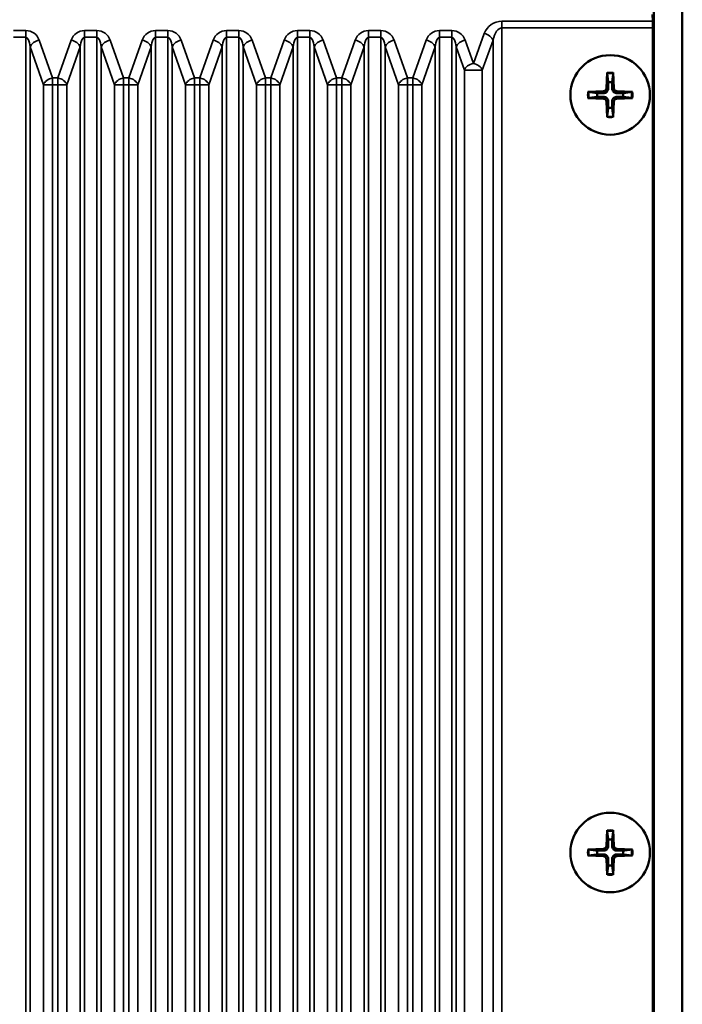
# Model space of a CAD drawing. Units: millimetres. Extents: x 0 to 3364, y 0 to 2376.
# Drawn here: x 2754 to 2824, y 974 to 1078 of the extents above; entities that cross this region are included whole.
import ezdxf

# ---------------------------------------------------------------- set-up
doc = ezdxf.new("R2010")
doc.units = ezdxf.units.MM
doc.header["$LTSCALE"] = 4
doc.layers.add('Visibile (ISO)', color=7, linetype='Continuous', lineweight=50)
doc.layers.add('Visibile sottile (ISO)', color=7, linetype='Continuous', lineweight=35)

msp = doc.modelspace()

# ---------------------------------------------------------------- linework, layer by layer
at = {"layer": 'Visibile (ISO)'}
for p, q in [((2821.055, 872.696), (2821.055, 1346.696)), ((2821.055, 1346.696), (2821.055, 872.696)), ((2824.055, 1346.696), (2824.055, 872.696)), ((2820.94, 1077.489), (2820.915, 1078.196)), ((2820.95, 1076.782), (2820.95, 872.801)), ((2816.109, 1072.055), (2816.042, 1070.398)), ((2816.762, 1072.055), (2816.83, 1070.398)), ((2814.076, 1070.022), (2815.734, 1070.09)), ((2818.795, 1070.022), (2817.138, 1070.09)), ((2814.076, 1069.369), (2815.734, 1069.302)), ((2816.109, 1067.337), (2816.042, 1068.994)), ((2816.762, 1067.337), (2816.83, 1068.994)), ((2818.795, 1069.369), (2817.138, 1069.302)), ((2816.109, 992.055), (2816.042, 990.398)), ((2816.762, 992.055), (2816.83, 990.398)), ((2814.076, 990.022), (2815.734, 990.09)), ((2818.795, 990.022), (2817.138, 990.09)), ((2814.076, 989.369), (2815.734, 989.302)), ((2816.109, 987.337), (2816.042, 988.994)), ((2816.762, 987.337), (2816.83, 988.994)), ((2818.795, 989.369), (2817.138, 989.302))]:
    msp.add_line(p, q, dxfattribs=at)
for centre in [(2816.436, 1069.696), (2816.436, 989.696)]:
    msp.add_circle(centre, 4.2, dxfattribs=at)
for centre, radius, start, end in [((2816.436, 1069.696), 1.366, 81.42572, 98.57428), ((2816.436, 1069.696), 1.366, 171.42572, 188.57428), ((2815.721, 1070.411), 0.321, 272.33179, 357.66821), ((2817.151, 1070.411), 0.321, 182.33179, 267.66821), ((2816.436, 1069.696), 1.366, 351.42572, 8.57428), ((2815.721, 1068.981), 0.321, 2.33179, 87.66821), ((2817.151, 1068.981), 0.321, 92.33179, 177.66821), ((2816.436, 1069.696), 1.366, 261.42572, 278.57428), ((2816.436, 989.696), 1.366, 81.42572, 98.57428), ((2816.436, 989.696), 1.366, 171.42572, 188.57428), ((2815.721, 990.411), 0.321, 272.33179, 357.66821), ((2817.151, 990.411), 0.321, 182.33179, 267.66821), ((2816.436, 989.696), 1.366, 351.42572, 8.57428), ((2815.721, 988.981), 0.321, 2.33179, 87.66821), ((2817.151, 988.981), 0.321, 92.33179, 177.66821), ((2816.436, 989.696), 1.366, 261.42572, 278.57428)]:
    msp.add_arc(centre, radius, start, end, dxfattribs=at)
msp.add_ellipse((2820.915, 1076.782), major_axis=(0, 1), ratio=0.0349208, start_param=4.712389, end_param=5.4977871, dxfattribs=at)
for points, knots in [([(2816.111, 1071.936), (2816.11, 1071.942), (2816.109, 1071.951), (2816.108, 1071.972), (2816.108, 1071.988), (2816.108, 1072.019), (2816.108, 1072.038), (2816.109, 1072.055)], [0.045256175, 0.045256175, 0.045256175, 0.045256175, 0.049220648, 0.049220648, 0.054133714, 0.054133714, 0.059116661, 0.059116661, 0.059116661, 0.059116661]), ([(2816.762, 1072.055), (2816.763, 1072.038), (2816.763, 1072.019), (2816.764, 1071.988), (2816.763, 1071.972), (2816.762, 1071.951), (2816.762, 1071.942), (2816.761, 1071.936)], [0.019828007, 0.019828007, 0.019828007, 0.019828007, 0.024810953, 0.024810953, 0.02972402, 0.02972402, 0.033688492, 0.033688492, 0.033688492, 0.033688492]), ([(2814.076, 1070.022), (2814.093, 1070.023), (2814.113, 1070.024), (2814.143, 1070.024), (2814.159, 1070.023), (2814.18, 1070.022), (2814.189, 1070.022), (2814.196, 1070.021)], [0.019828007, 0.019828007, 0.019828007, 0.019828007, 0.024810953, 0.024810953, 0.02972402, 0.02972402, 0.033688492, 0.033688492, 0.033688492, 0.033688492]), ([(2816.235, 1070.39), (2816.235, 1070.341), (2816.228, 1070.292), (2816.205, 1070.212), (2816.189, 1070.174), (2816.148, 1070.101), (2816.121, 1070.067), (2816.064, 1070.01), (2816.03, 1069.984), (2815.958, 1069.942), (2815.919, 1069.926), (2815.839, 1069.903), (2815.79, 1069.896), (2815.742, 1069.896)], [0.228328932, 0.228328932, 0.228328932, 0.228328932, 0.243400502, 0.243400502, 0.255461643, 0.255461643, 0.267522783, 0.267522783, 0.279583924, 0.279583924, 0.291645064, 0.291645064, 0.306716635, 0.306716635, 0.306716635, 0.306716635]), ([(2817.13, 1069.896), (2817.081, 1069.896), (2817.032, 1069.903), (2816.952, 1069.926), (2816.914, 1069.942), (2816.841, 1069.984), (2816.807, 1070.01), (2816.75, 1070.067), (2816.724, 1070.101), (2816.682, 1070.174), (2816.666, 1070.212), (2816.643, 1070.292), (2816.636, 1070.341), (2816.636, 1070.39)], [0.228328932, 0.228328932, 0.228328932, 0.228328932, 0.243400502, 0.243400502, 0.255461643, 0.255461643, 0.267522783, 0.267522783, 0.279583924, 0.279583924, 0.291645064, 0.291645064, 0.306716635, 0.306716635, 0.306716635, 0.306716635]), ([(2818.676, 1070.021), (2818.682, 1070.022), (2818.691, 1070.022), (2818.712, 1070.023), (2818.728, 1070.024), (2818.759, 1070.024), (2818.778, 1070.023), (2818.795, 1070.022)], [0.045256175, 0.045256175, 0.045256175, 0.045256175, 0.049220648, 0.049220648, 0.054133714, 0.054133714, 0.059116661, 0.059116661, 0.059116661, 0.059116661]), ([(2814.196, 1069.371), (2814.189, 1069.37), (2814.18, 1069.369), (2814.159, 1069.368), (2814.143, 1069.368), (2814.113, 1069.368), (2814.093, 1069.368), (2814.076, 1069.369)], [0.045256175, 0.045256175, 0.045256175, 0.045256175, 0.049220648, 0.049220648, 0.054133714, 0.054133714, 0.059116661, 0.059116661, 0.059116661, 0.059116661]), ([(2815.742, 1069.495), (2815.79, 1069.496), (2815.839, 1069.488), (2815.919, 1069.465), (2815.958, 1069.45), (2816.03, 1069.408), (2816.064, 1069.381), (2816.121, 1069.324), (2816.148, 1069.29), (2816.189, 1069.218), (2816.205, 1069.18), (2816.228, 1069.099), (2816.235, 1069.05), (2816.235, 1069.002)], [0.228328932, 0.228328932, 0.228328932, 0.228328932, 0.243400502, 0.243400502, 0.255461643, 0.255461643, 0.267522783, 0.267522783, 0.279583924, 0.279583924, 0.291645064, 0.291645064, 0.306716635, 0.306716635, 0.306716635, 0.306716635]), ([(2816.636, 1069.002), (2816.636, 1069.05), (2816.643, 1069.099), (2816.666, 1069.18), (2816.682, 1069.218), (2816.724, 1069.29), (2816.75, 1069.324), (2816.807, 1069.381), (2816.841, 1069.408), (2816.914, 1069.45), (2816.952, 1069.465), (2817.032, 1069.488), (2817.081, 1069.496), (2817.13, 1069.495)], [0.228328932, 0.228328932, 0.228328932, 0.228328932, 0.243400502, 0.243400502, 0.255461643, 0.255461643, 0.267522783, 0.267522783, 0.279583924, 0.279583924, 0.291645064, 0.291645064, 0.306716635, 0.306716635, 0.306716635, 0.306716635]), ([(2818.795, 1069.369), (2818.778, 1069.368), (2818.759, 1069.368), (2818.728, 1069.368), (2818.712, 1069.368), (2818.691, 1069.369), (2818.682, 1069.37), (2818.676, 1069.371)], [0.019828007, 0.019828007, 0.019828007, 0.019828007, 0.024810953, 0.024810953, 0.02972402, 0.02972402, 0.033688492, 0.033688492, 0.033688492, 0.033688492]), ([(2816.109, 1067.337), (2816.108, 1067.353), (2816.108, 1067.373), (2816.108, 1067.403), (2816.108, 1067.42), (2816.109, 1067.441), (2816.11, 1067.45), (2816.111, 1067.456)], [0.019828007, 0.019828007, 0.019828007, 0.019828007, 0.024810953, 0.024810953, 0.02972402, 0.02972402, 0.033688492, 0.033688492, 0.033688492, 0.033688492]), ([(2816.761, 1067.456), (2816.762, 1067.45), (2816.762, 1067.441), (2816.763, 1067.42), (2816.764, 1067.403), (2816.763, 1067.373), (2816.763, 1067.353), (2816.762, 1067.337)], [0.045256175, 0.045256175, 0.045256175, 0.045256175, 0.049220648, 0.049220648, 0.054133714, 0.054133714, 0.059116661, 0.059116661, 0.059116661, 0.059116661]), ([(2816.111, 991.936), (2816.11, 991.942), (2816.109, 991.951), (2816.108, 991.972), (2816.108, 991.988), (2816.108, 992.019), (2816.108, 992.038), (2816.109, 992.055)], [0.045256175, 0.045256175, 0.045256175, 0.045256175, 0.049220648, 0.049220648, 0.054133714, 0.054133714, 0.059116661, 0.059116661, 0.059116661, 0.059116661]), ([(2816.762, 992.055), (2816.763, 992.038), (2816.763, 992.019), (2816.764, 991.988), (2816.763, 991.972), (2816.762, 991.951), (2816.762, 991.942), (2816.761, 991.936)], [0.019828007, 0.019828007, 0.019828007, 0.019828007, 0.024810953, 0.024810953, 0.02972402, 0.02972402, 0.033688492, 0.033688492, 0.033688492, 0.033688492]), ([(2814.076, 990.022), (2814.093, 990.023), (2814.113, 990.024), (2814.143, 990.024), (2814.159, 990.023), (2814.18, 990.022), (2814.189, 990.022), (2814.196, 990.021)], [0.019828007, 0.019828007, 0.019828007, 0.019828007, 0.024810953, 0.024810953, 0.02972402, 0.02972402, 0.033688492, 0.033688492, 0.033688492, 0.033688492]), ([(2816.235, 990.39), (2816.235, 990.341), (2816.228, 990.292), (2816.205, 990.212), (2816.189, 990.174), (2816.148, 990.101), (2816.121, 990.067), (2816.064, 990.01), (2816.03, 989.984), (2815.958, 989.942), (2815.919, 989.926), (2815.839, 989.903), (2815.79, 989.896), (2815.742, 989.896)], [0.228328932, 0.228328932, 0.228328932, 0.228328932, 0.243400502, 0.243400502, 0.255461643, 0.255461643, 0.267522783, 0.267522783, 0.279583924, 0.279583924, 0.291645064, 0.291645064, 0.306716635, 0.306716635, 0.306716635, 0.306716635]), ([(2817.13, 989.896), (2817.081, 989.896), (2817.032, 989.903), (2816.952, 989.926), (2816.914, 989.942), (2816.841, 989.984), (2816.807, 990.01), (2816.75, 990.067), (2816.724, 990.101), (2816.682, 990.174), (2816.666, 990.212), (2816.643, 990.292), (2816.636, 990.341), (2816.636, 990.39)], [0.228328932, 0.228328932, 0.228328932, 0.228328932, 0.243400502, 0.243400502, 0.255461643, 0.255461643, 0.267522783, 0.267522783, 0.279583924, 0.279583924, 0.291645064, 0.291645064, 0.306716635, 0.306716635, 0.306716635, 0.306716635]), ([(2818.676, 990.021), (2818.682, 990.022), (2818.691, 990.022), (2818.712, 990.023), (2818.728, 990.024), (2818.759, 990.024), (2818.778, 990.023), (2818.795, 990.022)], [0.045256175, 0.045256175, 0.045256175, 0.045256175, 0.049220648, 0.049220648, 0.054133714, 0.054133714, 0.059116661, 0.059116661, 0.059116661, 0.059116661]), ([(2814.196, 989.371), (2814.189, 989.37), (2814.18, 989.369), (2814.159, 989.368), (2814.143, 989.368), (2814.113, 989.368), (2814.093, 989.368), (2814.076, 989.369)], [0.045256175, 0.045256175, 0.045256175, 0.045256175, 0.049220648, 0.049220648, 0.054133714, 0.054133714, 0.059116661, 0.059116661, 0.059116661, 0.059116661]), ([(2815.742, 989.495), (2815.79, 989.496), (2815.839, 989.488), (2815.919, 989.465), (2815.958, 989.45), (2816.03, 989.408), (2816.064, 989.381), (2816.121, 989.324), (2816.148, 989.29), (2816.189, 989.218), (2816.205, 989.18), (2816.228, 989.099), (2816.235, 989.05), (2816.235, 989.002)], [0.228328932, 0.228328932, 0.228328932, 0.228328932, 0.243400502, 0.243400502, 0.255461643, 0.255461643, 0.267522783, 0.267522783, 0.279583924, 0.279583924, 0.291645064, 0.291645064, 0.306716635, 0.306716635, 0.306716635, 0.306716635]), ([(2816.636, 989.002), (2816.636, 989.05), (2816.643, 989.099), (2816.666, 989.18), (2816.682, 989.218), (2816.724, 989.29), (2816.75, 989.324), (2816.807, 989.381), (2816.841, 989.408), (2816.914, 989.45), (2816.952, 989.465), (2817.032, 989.488), (2817.081, 989.496), (2817.13, 989.495)], [0.228328932, 0.228328932, 0.228328932, 0.228328932, 0.243400502, 0.243400502, 0.255461643, 0.255461643, 0.267522783, 0.267522783, 0.279583924, 0.279583924, 0.291645064, 0.291645064, 0.306716635, 0.306716635, 0.306716635, 0.306716635]), ([(2818.795, 989.369), (2818.778, 989.368), (2818.759, 989.368), (2818.728, 989.368), (2818.712, 989.368), (2818.691, 989.369), (2818.682, 989.37), (2818.676, 989.371)], [0.019828007, 0.019828007, 0.019828007, 0.019828007, 0.024810953, 0.024810953, 0.02972402, 0.02972402, 0.033688492, 0.033688492, 0.033688492, 0.033688492]), ([(2816.109, 987.337), (2816.108, 987.353), (2816.108, 987.373), (2816.108, 987.403), (2816.108, 987.42), (2816.109, 987.441), (2816.11, 987.45), (2816.111, 987.456)], [0.019828007, 0.019828007, 0.019828007, 0.019828007, 0.024810953, 0.024810953, 0.02972402, 0.02972402, 0.033688492, 0.033688492, 0.033688492, 0.033688492]), ([(2816.761, 987.456), (2816.762, 987.45), (2816.762, 987.441), (2816.763, 987.42), (2816.764, 987.403), (2816.763, 987.373), (2816.763, 987.353), (2816.762, 987.337)], [0.045256175, 0.045256175, 0.045256175, 0.045256175, 0.049220648, 0.049220648, 0.054133714, 0.054133714, 0.059116661, 0.059116661, 0.059116661, 0.059116661])]:
    msp.add_open_spline(points, degree=3, knots=knots, dxfattribs=at)
for points, weights in [([(2816.111, 1071.936), (2816.186, 1071.381), (2816.232, 1071.046)], [1.00201600502, 1.03324753438, 1]), ([(2816.232, 1071.046), (2816.234, 1070.616), (2816.235, 1070.39)], [1, 1.37807048573, 1.70807025304]), ([(2816.636, 1070.39), (2816.637, 1070.616), (2816.639, 1071.046)], [1.70807025304, 1.37807048573, 1]), ([(2816.639, 1071.046), (2816.685, 1071.381), (2816.761, 1071.936)], [1, 1.03324765498, 1.00201601176]), ([(2815.085, 1069.899), (2814.751, 1069.945), (2814.196, 1070.021)], [1, 1.03324795169, 1.00201602836]), ([(2815.742, 1069.896), (2815.515, 1069.897), (2815.085, 1069.899)], [1.70807025304, 1.37807048573, 1]), ([(2817.786, 1069.899), (2817.356, 1069.897), (2817.13, 1069.896)], [1, 1.37807048573, 1.70807025304]), ([(2818.676, 1070.021), (2818.121, 1069.945), (2817.786, 1069.899)], [1.00201602837, 1.03324795184, 1]), ([(2814.196, 1069.371), (2814.751, 1069.447), (2815.085, 1069.492)], [1.00201602837, 1.03324795184, 1]), ([(2815.085, 1069.492), (2815.515, 1069.494), (2815.742, 1069.495)], [1, 1.37807048573, 1.70807025304]), ([(2816.235, 1069.002), (2816.234, 1068.776), (2816.232, 1068.345)], [1.70807025304, 1.37807048573, 1]), ([(2816.639, 1068.345), (2816.637, 1068.776), (2816.636, 1069.002)], [1, 1.37807048573, 1.70807025304]), ([(2817.13, 1069.495), (2817.356, 1069.494), (2817.786, 1069.492)], [1.70807025304, 1.37807048573, 1]), ([(2817.786, 1069.492), (2818.121, 1069.447), (2818.676, 1069.371)], [1, 1.03324795312, 1.00201602844]), ([(2816.232, 1068.345), (2816.186, 1068.011), (2816.111, 1067.456)], [1, 1.03324765363, 1.00201601169]), ([(2816.761, 1067.456), (2816.685, 1068.011), (2816.639, 1068.345)], [1.00201600501, 1.0332475343, 1]), ([(2816.111, 991.936), (2816.186, 991.381), (2816.232, 991.046)], [1.00201600502, 1.03324753438, 1]), ([(2816.639, 991.046), (2816.685, 991.381), (2816.761, 991.936)], [1, 1.03324765498, 1.00201601176]), ([(2816.232, 991.046), (2816.234, 990.616), (2816.235, 990.39)], [1, 1.37807048573, 1.70807025304]), ([(2816.636, 990.39), (2816.637, 990.616), (2816.639, 991.046)], [1.70807025304, 1.37807048573, 1]), ([(2815.085, 989.899), (2814.751, 989.945), (2814.196, 990.021)], [1, 1.03324795169, 1.00201602836]), ([(2815.742, 989.896), (2815.515, 989.897), (2815.085, 989.899)], [1.70807025304, 1.37807048573, 1]), ([(2817.786, 989.899), (2817.356, 989.897), (2817.13, 989.896)], [1, 1.37807048573, 1.70807025304]), ([(2818.676, 990.021), (2818.121, 989.945), (2817.786, 989.899)], [1.00201602837, 1.03324795184, 1]), ([(2814.196, 989.371), (2814.751, 989.447), (2815.085, 989.492)], [1.00201602837, 1.03324795184, 1]), ([(2815.085, 989.492), (2815.515, 989.494), (2815.742, 989.495)], [1, 1.37807048573, 1.70807025304]), ([(2816.235, 989.002), (2816.234, 988.776), (2816.232, 988.345)], [1.70807025304, 1.37807048573, 1]), ([(2816.639, 988.345), (2816.637, 988.776), (2816.636, 989.002)], [1, 1.37807048573, 1.70807025304]), ([(2817.13, 989.495), (2817.356, 989.494), (2817.786, 989.492)], [1.70807025304, 1.37807048573, 1]), ([(2817.786, 989.492), (2818.121, 989.447), (2818.676, 989.371)], [1, 1.03324795312, 1.00201602844]), ([(2816.232, 988.345), (2816.186, 988.011), (2816.111, 987.456)], [1, 1.03324765363, 1.00201601169]), ([(2816.761, 987.456), (2816.685, 988.011), (2816.639, 988.345)], [1.00201600501, 1.0332475343, 1])]:
    msp.add_rational_spline(points, weights, degree=2, dxfattribs=at)
at = {"layer": 'Visibile sottile (ISO)'}
for p, q in [((2805.005, 1077.489), (2805.005, 1076.782)), ((2820.94, 1077.489), (2805.005, 1077.489)), ((2754.7, 1076.489), (2753.409, 1076.489)), ((2754.7, 1076.489), (2754.7, 1075.782)), ((2760.909, 1076.489), (2760.909, 1075.782)), ((2762.2, 1076.489), (2760.909, 1076.489)), ((2762.2, 1076.489), (2762.2, 1075.782)), ((2768.409, 1076.489), (2768.409, 1075.782)), ((2769.7, 1076.489), (2768.409, 1076.489)), ((2769.7, 1076.489), (2769.7, 1075.782)), ((2775.909, 1076.489), (2775.909, 1075.782)), ((2777.2, 1076.489), (2775.909, 1076.489)), ((2777.2, 1076.489), (2777.2, 1075.782)), ((2783.409, 1076.489), (2783.409, 1075.782)), ((2784.7, 1076.489), (2783.409, 1076.489)), ((2784.7, 1076.489), (2784.7, 1075.782)), ((2790.909, 1076.489), (2790.909, 1075.782)), ((2792.2, 1076.489), (2790.909, 1076.489)), ((2792.2, 1076.489), (2792.2, 1075.782)), ((2798.409, 1076.489), (2798.409, 1075.782)), ((2799.7, 1076.489), (2798.409, 1076.489)), ((2799.7, 1076.489), (2799.7, 1075.782)), ((2803.125, 1076.173), (2801.978, 1073.02)), ((2805.005, 937.634), (2805.005, 1076.782)), ((2805.005, 1076.782), (2820.95, 1076.782)), ((2753.409, 1075.782), (2754.7, 1075.782)), ((2754.7, 1075.782), (2754.7, 933.728)), ((2757.514, 1071.489), (2756.116, 1075.484)), ((2759.494, 1075.484), (2758.095, 1071.489)), ((2760.909, 1075.782), (2762.2, 1075.782)), ((2760.909, 1075.782), (2760.909, 933.728)), ((2762.2, 1075.782), (2762.2, 933.728)), ((2765.014, 1071.489), (2763.616, 1075.484)), ((2766.994, 1075.484), (2765.595, 1071.489)), ((2768.409, 1075.782), (2769.7, 1075.782)), ((2768.409, 1075.782), (2768.409, 933.728)), ((2769.7, 1075.782), (2769.7, 933.728)), ((2772.514, 1071.489), (2771.116, 1075.484)), ((2774.494, 1075.484), (2773.095, 1071.489)), ((2775.909, 1075.782), (2777.2, 1075.782)), ((2775.909, 1075.782), (2775.909, 933.728)), ((2777.2, 1075.782), (2777.2, 933.728)), ((2780.014, 1071.489), (2778.616, 1075.484)), ((2781.994, 1075.484), (2780.595, 1071.489)), ((2783.409, 1075.782), (2784.7, 1075.782)), ((2783.409, 1075.782), (2783.409, 933.728)), ((2784.7, 1075.782), (2784.7, 933.728)), ((2787.514, 1071.489), (2786.116, 1075.484)), ((2789.494, 1075.484), (2788.095, 1071.489)), ((2790.909, 1075.782), (2792.2, 1075.782)), ((2790.909, 1075.782), (2790.909, 933.728)), ((2792.2, 1075.782), (2792.2, 933.728)), ((2795.014, 1071.489), (2793.616, 1075.484)), ((2796.994, 1075.484), (2795.595, 1071.489)), ((2798.409, 1075.782), (2799.7, 1075.782)), ((2798.409, 1075.782), (2798.409, 933.728)), ((2799.7, 1075.782), (2799.7, 933.74)), ((2801.978, 1073.02), (2801.116, 1075.484)), ((2802.918, 1072.313), (2804.065, 1075.466)), ((2804.065, 1075.466), (2804.065, 937.634)), ((2755.172, 1074.777), (2756.57, 1070.782)), ((2755.172, 1074.777), (2755.172, 934.126)), ((2759.039, 1070.782), (2760.437, 1074.777)), ((2760.437, 1074.777), (2760.437, 934.126)), ((2762.672, 1074.777), (2764.07, 1070.782)), ((2762.672, 1074.777), (2762.672, 934.126)), ((2766.539, 1070.782), (2767.937, 1074.777)), ((2767.937, 1074.777), (2767.937, 934.126)), ((2770.172, 1074.777), (2771.57, 1070.782)), ((2770.172, 1074.777), (2770.172, 934.126)), ((2774.039, 1070.782), (2775.437, 1074.777)), ((2775.437, 1074.777), (2775.437, 934.126)), ((2777.672, 1074.777), (2779.07, 1070.782)), ((2777.672, 1074.777), (2777.672, 934.126)), ((2781.539, 1070.782), (2782.937, 1074.777)), ((2782.937, 1074.777), (2782.937, 934.126)), ((2785.172, 1074.777), (2786.57, 1070.782)), ((2785.172, 1074.777), (2785.172, 934.126)), ((2789.039, 1070.782), (2790.437, 1074.777)), ((2790.437, 1074.777), (2790.437, 934.126)), ((2792.672, 1074.777), (2794.07, 1070.782)), ((2792.672, 1074.777), (2792.672, 934.126)), ((2796.539, 1070.782), (2797.937, 1074.777)), ((2797.937, 1074.777), (2797.937, 934.126)), ((2800.172, 1074.777), (2801.034, 1072.313)), ((2800.172, 1074.777), (2800.172, 934.667)), ((2801.034, 1072.313), (2802.918, 1072.313)), ((2801.034, 1072.313), (2801.034, 938.781)), ((2802.918, 938.781), (2802.918, 1072.313)), ((2757.514, 1071.489), (2757.514, 1070.782)), ((2758.095, 1071.489), (2757.514, 1071.489)), ((2758.095, 1070.782), (2758.095, 1071.489)), ((2765.014, 1071.489), (2765.014, 1070.782)), ((2765.595, 1071.489), (2765.014, 1071.489)), ((2765.595, 1070.782), (2765.595, 1071.489)), ((2772.514, 1071.489), (2772.514, 1070.782)), ((2773.095, 1071.489), (2772.514, 1071.489)), ((2773.095, 1070.782), (2773.095, 1071.489)), ((2780.014, 1071.489), (2780.014, 1070.782)), ((2780.595, 1071.489), (2780.014, 1071.489)), ((2780.595, 1070.782), (2780.595, 1071.489)), ((2787.514, 1071.489), (2787.514, 1070.782)), ((2788.095, 1071.489), (2787.514, 1071.489)), ((2788.095, 1070.782), (2788.095, 1071.489)), ((2795.014, 1071.489), (2795.014, 1070.782)), ((2795.595, 1071.489), (2795.014, 1071.489)), ((2795.595, 1070.782), (2795.595, 1071.489)), ((2756.57, 1070.782), (2757.514, 1070.782)), ((2756.57, 1070.782), (2756.57, 935.58)), ((2757.514, 1070.782), (2758.095, 1070.782)), ((2757.514, 935.58), (2757.514, 1070.782)), ((2758.095, 1070.782), (2759.039, 1070.782)), ((2758.095, 1070.782), (2758.095, 935.58)), ((2759.039, 935.58), (2759.039, 1070.782)), ((2764.07, 1070.782), (2765.014, 1070.782)), ((2764.07, 1070.782), (2764.07, 935.58)), ((2765.014, 1070.782), (2765.595, 1070.782)), ((2765.014, 935.58), (2765.014, 1070.782)), ((2765.595, 1070.782), (2766.539, 1070.782)), ((2765.595, 1070.782), (2765.595, 935.58)), ((2766.539, 935.58), (2766.539, 1070.782)), ((2771.57, 1070.782), (2772.514, 1070.782)), ((2771.57, 1070.782), (2771.57, 935.58)), ((2772.514, 1070.782), (2773.095, 1070.782)), ((2772.514, 935.58), (2772.514, 1070.782)), ((2773.095, 1070.782), (2774.039, 1070.782)), ((2773.095, 1070.782), (2773.095, 935.58)), ((2774.039, 935.58), (2774.039, 1070.782)), ((2779.07, 1070.782), (2780.014, 1070.782)), ((2779.07, 1070.782), (2779.07, 935.58)), ((2780.014, 1070.782), (2780.595, 1070.782)), ((2780.014, 935.58), (2780.014, 1070.782)), ((2780.595, 1070.782), (2781.539, 1070.782)), ((2780.595, 1070.782), (2780.595, 935.58)), ((2781.539, 935.58), (2781.539, 1070.782)), ((2786.57, 1070.782), (2787.514, 1070.782)), ((2786.57, 1070.782), (2786.57, 935.58)), ((2787.514, 1070.782), (2788.095, 1070.782)), ((2787.514, 935.58), (2787.514, 1070.782)), ((2788.095, 1070.782), (2789.039, 1070.782)), ((2788.095, 1070.782), (2788.095, 935.58)), ((2789.039, 935.58), (2789.039, 1070.782)), ((2794.07, 1070.782), (2795.014, 1070.782)), ((2794.07, 1070.782), (2794.07, 935.58)), ((2795.014, 1070.782), (2795.595, 1070.782)), ((2795.014, 935.58), (2795.014, 1070.782)), ((2795.595, 1070.782), (2796.539, 1070.782)), ((2795.595, 1070.782), (2795.595, 935.58)), ((2796.539, 935.58), (2796.539, 1070.782)), ((2815.734, 1070.09), (2815.742, 1069.896)), ((2816.042, 1070.398), (2816.235, 1070.39)), ((2816.83, 1070.398), (2816.636, 1070.39)), ((2817.138, 1070.09), (2817.13, 1069.896)), ((2815.734, 1069.302), (2815.742, 1069.495)), ((2816.042, 1068.994), (2816.235, 1069.002)), ((2816.83, 1068.994), (2816.636, 1069.002)), ((2817.138, 1069.302), (2817.13, 1069.495)), ((2815.734, 990.09), (2815.742, 989.896)), ((2816.042, 990.398), (2816.235, 990.39)), ((2816.83, 990.398), (2816.636, 990.39)), ((2817.138, 990.09), (2817.13, 989.896)), ((2815.734, 989.302), (2815.742, 989.495)), ((2816.042, 988.994), (2816.235, 989.002)), ((2816.83, 988.994), (2816.636, 989.002)), ((2817.138, 989.302), (2817.13, 989.495))]:
    msp.add_line(p, q, dxfattribs=at)
for centre, radius, start, end in [((2805.005, 1075.489), 2, 90, 160), ((2754.7, 1074.989), 1.5, 19.29005, 90), ((2760.909, 1074.989), 1.5, 90, 160.70996), ((2762.2, 1074.989), 1.5, 19.29005, 90), ((2768.409, 1074.989), 1.5, 90, 160.70996), ((2769.7, 1074.989), 1.5, 19.29005, 90), ((2775.909, 1074.989), 1.5, 90, 160.70996), ((2777.2, 1074.989), 1.5, 19.29005, 90), ((2783.409, 1074.989), 1.5, 90, 160.70996), ((2784.7, 1074.989), 1.5, 19.29005, 90), ((2790.909, 1074.989), 1.5, 90, 160.70996), ((2792.2, 1074.989), 1.5, 19.29005, 90), ((2798.409, 1074.989), 1.5, 90, 160.70996), ((2799.7, 1074.989), 1.5, 19.29005, 90), ((2816.436, 1069.696), 2.382, 82.11769, 97.88231), ((2816.436, 1069.696), 2.264, 81.74318, 98.25682), ((2816.436, 1069.696), 2.382, 172.11769, 187.88231), ((2816.436, 1069.696), 2.264, 171.74318, 188.25682), ((2816.436, 1069.696), 2.264, 351.74318, 8.25682), ((2816.436, 1069.696), 2.382, 352.11769, 7.88231), ((2816.436, 1069.696), 2.382, 262.11769, 277.88231), ((2816.436, 1069.696), 2.264, 261.74318, 278.25682), ((2816.436, 989.696), 2.382, 82.11769, 97.88231), ((2816.436, 989.696), 2.264, 81.74318, 98.25682), ((2816.436, 989.696), 2.382, 172.11769, 187.88231), ((2816.436, 989.696), 2.264, 171.74318, 188.25682), ((2816.436, 989.696), 2.264, 351.74318, 8.25682), ((2816.436, 989.696), 2.382, 352.11769, 7.88231), ((2816.436, 989.696), 2.382, 262.11769, 277.88231), ((2816.436, 989.696), 2.264, 261.74318, 278.25682)]:
    msp.add_arc(centre, radius, start, end, dxfattribs=at)
for centre, major_axis, ratio, start_param, end_param in [((2803.125, 1075.466), (0.94, -0.342), 0.6847911, 0.4885332, 1.8150629), ((2805.005, 1074.782), (0, 2), 0.5, 0, 1.2217305), ((2754.7, 1074.282), (0, 1.5), 0.3333333, 5.0490638, 6.2831853), ((2756.116, 1074.777), (-0.944, -0.33), 0.6863982, 4.4766177, 5.8116427), ((2759.494, 1074.777), (0.944, -0.33), 0.6863982, 0.4715426, 1.8065676), ((2760.909, 1074.282), (0, 1.5), 0.3333333, 0, 1.2341215), ((2762.2, 1074.282), (0, 1.5), 0.3333333, 5.0490638, 6.2831853), ((2763.616, 1074.777), (-0.944, -0.33), 0.6863982, 4.4766177, 5.8116427), ((2766.994, 1074.777), (0.944, -0.33), 0.6863982, 0.4715426, 1.8065676), ((2768.409, 1074.282), (0, 1.5), 0.3333333, 0, 1.2341215), ((2769.7, 1074.282), (0, 1.5), 0.3333333, 5.0490638, 6.2831853), ((2771.116, 1074.777), (-0.944, -0.33), 0.6863982, 4.4766177, 5.8116427), ((2774.494, 1074.777), (0.944, -0.33), 0.6863982, 0.4715426, 1.8065676), ((2775.909, 1074.282), (0, 1.5), 0.3333333, 0, 1.2341215), ((2777.2, 1074.282), (0, 1.5), 0.3333333, 5.0490638, 6.2831853), ((2778.616, 1074.777), (-0.944, -0.33), 0.6863982, 4.4766177, 5.8116427), ((2781.994, 1074.777), (0.944, -0.33), 0.6863982, 0.4715426, 1.8065676), ((2783.409, 1074.282), (0, 1.5), 0.3333333, 0, 1.2341215), ((2784.7, 1074.282), (0, 1.5), 0.3333333, 5.0490638, 6.2831853), ((2786.116, 1074.777), (-0.944, -0.33), 0.6863982, 4.4766177, 5.8116427), ((2789.494, 1074.777), (0.944, -0.33), 0.6863982, 0.4715426, 1.8065676), ((2790.909, 1074.282), (0, 1.5), 0.3333333, 0, 1.2341215), ((2792.2, 1074.282), (0, 1.5), 0.3333333, 5.0490638, 6.2831853), ((2793.616, 1074.777), (-0.944, -0.33), 0.6863982, 4.4766177, 5.8116427), ((2796.994, 1074.777), (0.944, -0.33), 0.6863982, 0.4715426, 1.8065676), ((2798.409, 1074.282), (0, 1.5), 0.3333333, 0, 1.2341215), ((2799.7, 1074.282), (0, 1.5), 0.3333333, 5.0490638, 6.2831853), ((2801.116, 1074.777), (-0.944, -0.33), 0.6863982, 4.4766177, 5.8116427), ((2801.978, 1072.313), (0.944, 0.33), 0.6863982, 1.335025, 2.67005), ((2801.978, 1072.313), (0.94, -0.342), 0.6847911, 0.4885332, 1.8150629), ((2757.514, 1070.782), (0.944, 0.33), 0.6863982, 1.335025, 2.67005), ((2758.095, 1070.782), (0.944, -0.33), 0.6863982, 0.4715426, 1.8065676), ((2765.014, 1070.782), (0.944, 0.33), 0.6863982, 1.335025, 2.67005), ((2765.595, 1070.782), (0.944, -0.33), 0.6863982, 0.4715426, 1.8065676), ((2772.514, 1070.782), (0.944, 0.33), 0.6863982, 1.335025, 2.67005), ((2773.095, 1070.782), (0.944, -0.33), 0.6863982, 0.4715426, 1.8065676), ((2780.014, 1070.782), (0.944, 0.33), 0.6863982, 1.335025, 2.67005), ((2780.595, 1070.782), (0.944, -0.33), 0.6863982, 0.4715426, 1.8065676), ((2787.514, 1070.782), (0.944, 0.33), 0.6863982, 1.335025, 2.67005), ((2788.095, 1070.782), (0.944, -0.33), 0.6863982, 0.4715426, 1.8065676), ((2795.014, 1070.782), (0.944, 0.33), 0.6863982, 1.335025, 2.67005), ((2795.595, 1070.782), (0.944, -0.33), 0.6863982, 0.4715426, 1.8065676)]:
    msp.add_ellipse(centre, major_axis=major_axis, ratio=ratio, start_param=start_param, end_param=end_param, dxfattribs=at)

doc.saveas('drawing.dxf')
